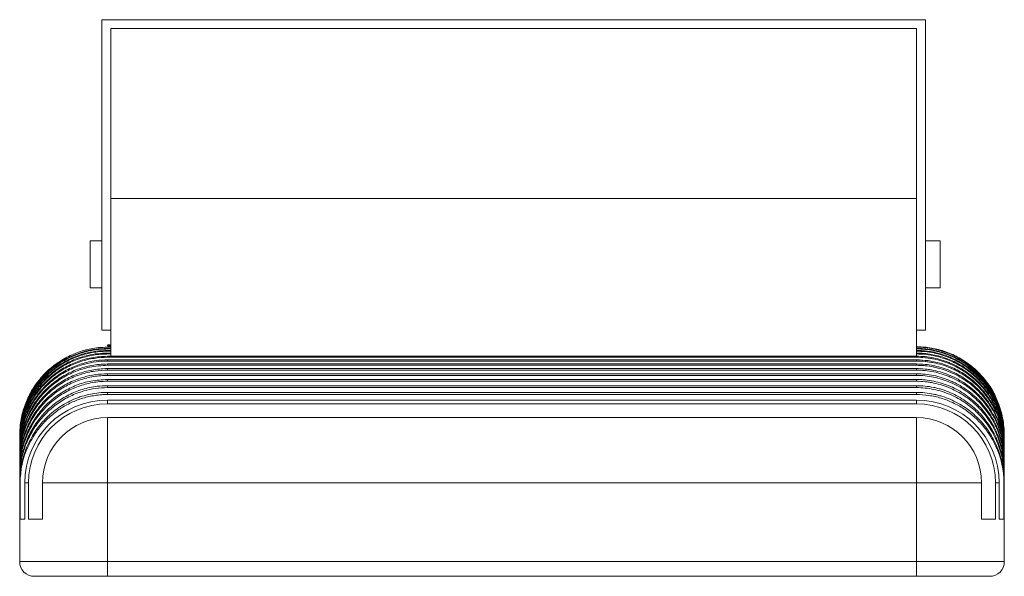
# Model space of a CAD drawing. Units: millimetres. Extents: x 35 to 751, y 19 to 595.
# Drawn here: x 415 to 751, y 405 to 595 of the extents above; entities that cross this region are included whole.
import ezdxf

# ---------------------------------------------------------------- set-up
doc = ezdxf.new("R2010")
doc.units = ezdxf.units.MM
doc.header["$LTSCALE"] = 3

msp = doc.modelspace()

# ---------------------------------------------------------------- linework, layer by layer
at = {"color": 7, "linetype": 'Continuous', "lineweight": 15}
for p, q in [((443.14, 488.55), (443.14, 594.55)), ((443.14, 594.55), (724.14, 594.55)), ((721.14, 591.55), (446.14, 591.55)), ((446.14, 591.55), (446.14, 533.55)), ((721.14, 533.55), (721.14, 591.55)), ((724.14, 594.55), (724.14, 488.55)), ((446.14, 479.67), (446.14, 533.55)), ((721.14, 533.55), (446.14, 533.55)), ((721.14, 479.66), (721.14, 533.55)), ((443.14, 519.05), (439.14, 519.05)), ((439.14, 519.05), (439.14, 503.05)), ((729.14, 519.05), (724.14, 519.05)), ((729.14, 519.05), (729.14, 503.05)), ((439.14, 503.05), (443.14, 503.05)), ((724.14, 503.05), (729.14, 503.05)), ((446.14, 488.55), (443.14, 488.55)), ((724.14, 488.55), (721.14, 488.55)), ((446.14, 483.55), (445.08, 483.55)), ((445.08, 483.54), (446.14, 483.54)), ((446.14, 483.5), (445.08, 483.5)), ((445.08, 483.45), (446.14, 483.45)), ((445.08, 483.28), (445.08, 483.19)), ((446.14, 483.28), (445.08, 483.28)), ((445.08, 483.19), (446.14, 483.19)), ((446.14, 482.9), (445.08, 482.9)), ((445.08, 482.75), (446.14, 482.75)), ((445.08, 482.35), (445.08, 482.15)), ((446.14, 482.35), (445.08, 482.35)), ((445.08, 482.15), (446.14, 482.15)), ((445.08, 481.63), (445.08, 481.38)), ((446.14, 481.63), (445.08, 481.63)), ((445.08, 481.38), (446.14, 481.38)), ((445.08, 480.73), (445.08, 480.43)), ((446.14, 480.73), (445.08, 480.73)), ((445.08, 480.43), (446.14, 480.43)), ((445.08, 479.67), (445.08, 479.32)), ((721.08, 479.67), (445.08, 479.67)), ((445.08, 479.32), (721.08, 479.32)), ((445.08, 478.43), (445.08, 478.03)), ((721.08, 478.43), (445.08, 478.43)), ((445.08, 478.03), (721.08, 478.03)), ((721.08, 479.32), (721.08, 479.67)), ((721.08, 478.03), (721.08, 478.43)), ((445.08, 477.02), (445.08, 476.57)), ((721.08, 477.02), (445.08, 477.02)), ((445.08, 476.57), (721.08, 476.57)), ((445.08, 475.44), (445.08, 474.93)), ((721.08, 475.44), (445.08, 475.44)), ((445.08, 474.93), (721.08, 474.93)), ((721.08, 476.57), (721.08, 477.02)), ((721.08, 474.93), (721.08, 475.44)), ((445.08, 473.68), (445.08, 473.12)), ((721.08, 473.68), (445.08, 473.68)), ((445.08, 473.12), (721.08, 473.12)), ((445.08, 471.74), (445.08, 471.12)), ((721.08, 471.74), (445.08, 471.74)), ((445.08, 471.12), (721.08, 471.12)), ((721.08, 473.12), (721.08, 473.68)), ((721.08, 471.12), (721.08, 471.74)), ((445.08, 469.62), (445.08, 468.95)), ((721.08, 469.62), (445.08, 469.62)), ((445.08, 468.95), (721.08, 468.95)), ((445.08, 467.32), (445.08, 466.6)), ((721.08, 467.32), (445.08, 467.32)), ((721.08, 468.95), (721.08, 469.62)), ((721.08, 466.6), (721.08, 467.32)), ((445.08, 466.6), (721.08, 466.6)), ((445.08, 463.44), (445.08, 464.7)), ((445.08, 464.7), (721.08, 464.7)), ((721.08, 463.44), (721.08, 464.7)), ((721.08, 463.44), (445.08, 463.44)), ((445.08, 436.46), (445.08, 458.71)), ((445.08, 458.71), (721.08, 458.71)), ((721.08, 436.46), (721.08, 458.71)), ((415.08, 442.55), (415.08, 443.14)), ((751.08, 443.14), (751.08, 442.55)), ((415.08, 438.15), (415.08, 438.86)), ((415.08, 424.06), (415.08, 438.15)), ((751.08, 438.86), (751.08, 438.15)), ((751.08, 424.06), (751.08, 438.15)), ((415.08, 424.06), (415.08, 436.46)), ((415.24, 436.46), (415.08, 436.46)), ((415.24, 436.46), (415.24, 424.06)), ((416.84, 424.06), (416.84, 436.46)), ((418.1, 436.46), (416.84, 436.46)), ((418.1, 436.46), (418.1, 424.06)), ((422.84, 424.06), (422.84, 436.46)), ((445.08, 436.46), (422.84, 436.46)), ((445.08, 436.46), (445.08, 409.55)), ((721.08, 436.46), (445.08, 436.46)), ((721.08, 409.55), (721.08, 436.46)), ((743.32, 436.46), (721.08, 436.46)), ((743.32, 436.46), (743.32, 424.06)), ((748.05, 424.06), (748.05, 436.46)), ((749.32, 436.46), (748.05, 436.46)), ((749.32, 436.46), (749.32, 424.06)), ((750.91, 424.06), (750.91, 436.46)), ((751.08, 436.46), (750.91, 436.46)), ((751.08, 436.46), (751.08, 424.06)), ((415.08, 424.06), (415.08, 424.06)), ((415.08, 409.55), (415.08, 424.06)), ((415.24, 424.06), (416.84, 424.06)), ((418.1, 424.06), (422.84, 424.06)), ((743.32, 424.06), (748.05, 424.06)), ((749.32, 424.06), (750.91, 424.06)), ((751.08, 424.06), (751.08, 424.06)), ((751.08, 424.06), (751.08, 409.55)), ((415.08, 409.55), (445.08, 409.55)), ((445.08, 409.55), (445.08, 404.55)), ((445.08, 409.55), (721.08, 409.55)), ((721.08, 409.55), (721.08, 404.55)), ((721.08, 409.55), (751.08, 409.55)), ((445.08, 404.55), (420.08, 404.55)), ((721.08, 404.55), (445.08, 404.55)), ((746.08, 404.55), (721.08, 404.55))]:
    msp.add_line(p, q, dxfattribs=at)
for centre, radius, start, end in [((445.08, 436.46), 28.24, 90, 180), ((721.08, 436.46), 28.24, 0, 90), ((445.08, 436.46), 26.97, 90, 180), ((721.08, 436.46), 26.97, 0, 90), ((445.08, 436.46), 22.24, 90, 180), ((721.08, 436.46), 22.24, 0, 90), ((443.44, 436.45), 28.36, 154.0128, 178.9089), ((445.08, 436.46), 29.84, 155.4204, 180), ((721.08, 436.46), 29.84, 0, 24.5796), ((722.71, 436.45), 28.36, 1.0911, 25.9872), ((445.08, 436.46), 30, 179.0023, 180), ((721.08, 436.46), 30, 0, 0.9977), ((420.08, 409.55), 5, 180, 270), ((746.08, 409.55), 5, 270, 0)]:
    msp.add_arc(centre, radius, start, end, dxfattribs=at)
for points, knots in [([(445.08, 482.75), (444.04, 482.72), (441.31, 482.64), (436.96, 481.77), (432.21, 480.01), (427.82, 477.45), (423.92, 474.21), (420.63, 470.35), (418.01, 466), (416.18, 461.26), (415.22, 456.77), (415.12, 453.9), (415.08, 452.71)], [0, 0, 0, 0, 0.066337, 0.173498, 0.28066, 0.387846, 0.495033, 0.602323, 0.709614, 0.817049, 0.924484, 1, 1, 1, 1]), ([(415.08, 452.28), (415.13, 453.58), (415.22, 456.2), (416.09, 460.42), (417.67, 464.87), (420.17, 469.29), (423.39, 473.27), (427.21, 476.61), (431.56, 479.29), (436.07, 481.08), (440.63, 482.16), (443.58, 482.28), (445.08, 482.35)], [0, 0, 0, 0, 0.082652, 0.166727, 0.272911, 0.38218, 0.488233, 0.597373, 0.703215, 0.812138, 0.905037, 1, 1, 1, 1]), ([(445.08, 482.15), (444.27, 482.13), (441.79, 482.07), (437.66, 481.35), (432.87, 479.71), (428.43, 477.26), (424.45, 474.12), (421.07, 470.34), (418.35, 466.05), (416.41, 461.35), (415.27, 456.64), (415.14, 453.51), (415.08, 452.07)], [0, 0, 0, 0, 0.051107, 0.158109, 0.265112, 0.372146, 0.479181, 0.586391, 0.693601, 0.801063, 0.908526, 1, 1, 1, 1]), ([(415.08, 451.52), (415.14, 452.97), (415.26, 455.9), (416.29, 460.4), (418.07, 464.96), (420.7, 469.31), (424.05, 473.2), (427.97, 476.42), (432.4, 478.97), (436.83, 480.58), (441.1, 481.47), (443.75, 481.57), (445.08, 481.63)], [0, 0, 0, 0, 0.0920379, 0.1860477, 0.292429, 0.4019082, 0.5080623, 0.6173142, 0.7231257, 0.8320234, 0.9152722, 1, 1, 1, 1]), ([(445.08, 481.38), (444.58, 481.37), (442.39, 481.33), (438.55, 480.79), (433.72, 479.29), (429.21, 476.98), (425.14, 473.96), (421.65, 470.29), (418.79, 466.08), (416.71, 461.45), (415.34, 456.47), (415.17, 453.02), (415.08, 451.26)], [0, 0, 0, 0, 0.031957, 0.138764, 0.245572, 0.352407, 0.459243, 0.566332, 0.673422, 0.780899, 0.888377, 1, 1, 1, 1]), ([(415.8, 456.79), (416.06, 457.98), (416.68, 460.81), (418.61, 465.04), (421.38, 469.31), (424.89, 473.08), (428.92, 476.16), (433.46, 478.54), (437.76, 479.92), (441.68, 480.62), (443.94, 480.7), (445.08, 480.73)], [0, 0, 0, 0, 0.088969, 0.211895, 0.338409, 0.460917, 0.587011, 0.708932, 0.834418, 0.916674, 1, 1, 1, 1]), ([(721.14, 482.9), (722.22, 482.86), (724.96, 482.77), (729.34, 481.88), (734.07, 480.1), (738.46, 477.52), (742.34, 474.27), (745.59, 470.36), (747.65, 467.18), (748.37, 465.23), (748.5, 464.88)], [0, 0, 0, 0, 0.093332, 0.236907, 0.384645, 0.528252, 0.676017, 0.819739, 0.967621, 1, 1, 1, 1]), ([(751.08, 452.71), (751.08, 454.67), (750.89, 456.61), (750.32, 459.51), (750.08, 460.47), (749.51, 462.36), (749.18, 463.28), (748.43, 465.09), (748.02, 465.97), (747.1, 467.7), (746.59, 468.55), (744.95, 471.02), (743.7, 472.53), (741.64, 474.61), (740.91, 475.27), (739.77, 476.21), (739.38, 476.52), (738.59, 477.11), (738.19, 477.39), (736.15, 478.76), (734.43, 479.69), (732.16, 480.63), (731.71, 480.81), (730.78, 481.14), (730.31, 481.3), (728.89, 481.73), (727.94, 481.97), (725.06, 482.55), (723.11, 482.75), (721.14, 482.75)], [0, 0, 0, 0, 0.125, 0.125, 0.1875, 0.1875, 0.25, 0.25, 0.3125, 0.3125, 0.375, 0.375, 0.5, 0.5, 0.5625, 0.5625, 0.59375, 0.59375, 0.625, 0.625, 0.75, 0.75, 0.78125, 0.78125, 0.8125, 0.8125, 0.875, 0.875, 1, 1, 1, 1]), ([(721.14, 482.35), (722, 482.32), (724.52, 482.25), (728.7, 481.5), (733.46, 479.83), (737.91, 477.34), (741.84, 474.18), (745.24, 470.37), (747.85, 466.06), (749.43, 462.63), (749.84, 460.64), (749.92, 460.29)], [0, 0, 0, 0, 0.066303, 0.193983, 0.325365, 0.453087, 0.584502, 0.712408, 0.844008, 0.972172, 1, 1, 1, 1]), ([(751.08, 452.07), (751.08, 454.04), (750.89, 455.98), (750.41, 458.39), (750.31, 458.87), (750.07, 459.83), (749.94, 460.31), (749.51, 461.73), (749.18, 462.65), (748.06, 465.37), (747.14, 467.1), (745.78, 469.15), (745.49, 469.56), (744.91, 470.36), (744.6, 470.74), (743.67, 471.88), (743.02, 472.61), (741.64, 474), (740.92, 474.66), (739.78, 475.6), (739.39, 475.9), (738.6, 476.49), (738.19, 476.78), (736.15, 478.15), (734.43, 479.08), (731.71, 480.21), (730.79, 480.55), (729.37, 480.98), (728.89, 481.11), (727.94, 481.36), (727.46, 481.47), (725.05, 481.95), (723.11, 482.14), (721.14, 482.15)], [0, 0, 0, 0, 0.125, 0.125, 0.15625, 0.15625, 0.1875, 0.1875, 0.25, 0.25, 0.375, 0.375, 0.40625, 0.40625, 0.4375, 0.4375, 0.5, 0.5, 0.5625, 0.5625, 0.59375, 0.59375, 0.625, 0.625, 0.75, 0.75, 0.8125, 0.8125, 0.84375, 0.84375, 0.875, 0.875, 1, 1, 1, 1]), ([(721.14, 481.63), (721.71, 481.61), (723.94, 481.57), (727.85, 480.99), (732.65, 479.45), (737.16, 477.1), (741.18, 474.06), (744.68, 470.35), (747.43, 466.12), (749.12, 462.68), (749.61, 460.65), (749.71, 460.25)], [0, 0, 0, 0, 0.044893, 0.174832, 0.308537, 0.43852, 0.572257, 0.702523, 0.836543, 0.967228, 1, 1, 1, 1]), ([(751.08, 451.26), (751.08, 453.23), (750.89, 455.18), (750.32, 458.06), (750.08, 459.02), (749.51, 460.92), (749.18, 461.85), (748.06, 464.57), (747.14, 466.3), (745.51, 468.76), (744.92, 469.56), (743.68, 471.09), (743.02, 471.82), (740.95, 473.9), (739.44, 475.16), (736.15, 477.37), (734.43, 478.3), (731.72, 479.44), (730.8, 479.77), (728.91, 480.35), (727.95, 480.59), (725.05, 481.18), (723.1, 481.37), (721.14, 481.38)], [0, 0, 0, 0, 0.125, 0.125, 0.1875, 0.1875, 0.25, 0.25, 0.375, 0.375, 0.4375, 0.4375, 0.5, 0.5, 0.625, 0.625, 0.75, 0.75, 0.8125, 0.8125, 0.875, 0.875, 1, 1, 1, 1]), ([(721.14, 480.73), (721.36, 480.73), (723.24, 480.71), (726.81, 480.32), (731.65, 478.95), (736.24, 476.76), (740.36, 473.87), (743.97, 470.28), (746.94, 466.18), (749.11, 461.58), (750.36, 458.02), (750.54, 455.99), (750.57, 455.66)], [0, 0, 0, 0, 0.015742, 0.133791, 0.255264, 0.373336, 0.494812, 0.613232, 0.735055, 0.854023, 0.976409, 1, 1, 1, 1]), ([(445.08, 480.43), (444.92, 480.43), (443.08, 480.42), (439.57, 480.06), (434.69, 478.72), (430.12, 476.57), (425.95, 473.7), (422.34, 470.15), (419.34, 466.05), (417.1, 461.49), (415.43, 456.21), (415.2, 452.39), (415.08, 450.26)], [0, 0, 0, 0, 0.010181, 0.116764, 0.223347, 0.329933, 0.436521, 0.543442, 0.650366, 0.757832, 0.865301, 1, 1, 1, 1]), ([(445.08, 479.32), (443.53, 479.24), (440.42, 479.1), (435.76, 477.95), (431.22, 476.06), (426.95, 473.36), (423.2, 469.97), (420.04, 466), (417.59, 461.54), (416.05, 457.12), (415.22, 452.93), (415.13, 450.37), (415.08, 449.09)], [0, 0, 0, 0, 0.0984284, 0.1968576, 0.3031062, 0.4093582, 0.5160122, 0.6226698, 0.730041, 0.8374151, 0.9187074, 1, 1, 1, 1]), ([(445.08, 478.03), (443.77, 477.98), (441.14, 477.88), (436.93, 477), (432.54, 475.41), (428.15, 472.92), (424.25, 469.73), (420.9, 465.92), (418.24, 461.59), (416.39, 457.01), (415.28, 452.35), (415.15, 449.27), (415.08, 447.73)], [0, 0, 0, 0, 0.083079, 0.166159, 0.272037, 0.377917, 0.484243, 0.590574, 0.697794, 0.805017, 0.902508, 1, 1, 1, 1]), ([(415.47, 453.74), (415.53, 454.3), (415.75, 456.59), (417, 460.42), (419.21, 465.07), (422.2, 469.23), (425.87, 472.85), (430.04, 475.77), (434.67, 477.94), (439.71, 479.38), (443.25, 479.57), (445.08, 479.67)], [0, 0, 0, 0, 0.039457, 0.160581, 0.278167, 0.399195, 0.516185, 0.636611, 0.75282, 0.872437, 1, 1, 1, 1]), ([(415.54, 452.84), (415.67, 453.76), (416.04, 456.41), (417.57, 460.54), (420.03, 465.1), (423.23, 469.11), (427.07, 472.56), (431.39, 475.26), (436.12, 477.19), (440.73, 478.26), (443.76, 478.38), (445.08, 478.43)], [0, 0, 0, 0, 0.065509, 0.188208, 0.307198, 0.429687, 0.547816, 0.669431, 0.78652, 0.907051, 1, 1, 1, 1]), ([(721.08, 479.67), (723.06, 479.67), (725.02, 479.47), (727.91, 478.89), (728.86, 478.65), (730.28, 478.22), (730.75, 478.06), (731.69, 477.72), (732.15, 477.54), (734.42, 476.59), (736.14, 475.66), (738.19, 474.28), (738.59, 473.99), (739.39, 473.4), (739.78, 473.09), (740.92, 472.14), (741.64, 471.48), (743.71, 469.38), (744.96, 467.86), (746.6, 465.37), (747.1, 464.52), (748.02, 462.78), (748.44, 461.89), (749.18, 460.08), (749.51, 459.15), (750.08, 457.26), (750.32, 456.29), (750.89, 453.38), (751.08, 451.43), (751.08, 449.46)], [0, 0, 0, 0, 0.125, 0.125, 0.1875, 0.1875, 0.21875, 0.21875, 0.25, 0.25, 0.375, 0.375, 0.40625, 0.40625, 0.4375, 0.4375, 0.5, 0.5, 0.625, 0.625, 0.6875, 0.6875, 0.75, 0.75, 0.8125, 0.8125, 0.875, 0.875, 1, 1, 1, 1]), ([(751.08, 449.09), (751.08, 450.08), (751.03, 451.07), (750.84, 453.04), (750.69, 454.01), (750.31, 455.94), (750.08, 456.89), (749.66, 458.3), (749.5, 458.77), (749.17, 459.7), (749, 460.17), (748.05, 462.47), (747.13, 464.2), (745.51, 466.66), (744.93, 467.45), (744, 468.6), (743.67, 468.98), (743.01, 469.72), (742.67, 470.08), (740.94, 471.83), (739.43, 473.09), (737.39, 474.47), (736.97, 474.73), (736.13, 475.24), (735.69, 475.49), (734.38, 476.2), (733.49, 476.62), (730.78, 477.76), (728.9, 478.34), (726.47, 478.83), (725.98, 478.91), (725, 479.06), (724.51, 479.12), (723.04, 479.27), (722.06, 479.32), (721.08, 479.32)], [0, 0, 0, 0, 0.0625, 0.0625, 0.125, 0.125, 0.1875, 0.1875, 0.21875, 0.21875, 0.25, 0.25, 0.375, 0.375, 0.4375, 0.4375, 0.46875, 0.46875, 0.5, 0.5, 0.625, 0.625, 0.65625, 0.65625, 0.6875, 0.6875, 0.75, 0.75, 0.875, 0.875, 0.90625, 0.90625, 0.9375, 0.9375, 1, 1, 1, 1]), ([(721.08, 478.43), (722.43, 478.38), (725.17, 478.27), (729.47, 477.34), (733.91, 475.68), (738.25, 473.16), (742.15, 469.91), (745.43, 466.08), (748.07, 461.71), (749.81, 457.18), (750.72, 453.56), (750.84, 451.57), (750.87, 451.04)], [0, 0, 0, 0, 0.0913994, 0.1845571, 0.2958456, 0.4103366, 0.5220919, 0.6370394, 0.749677, 0.8655266, 0.9642353, 1, 1, 1, 1]), ([(751.08, 447.73), (751.08, 448.71), (751.03, 449.71), (750.84, 451.69), (750.69, 452.66), (750.13, 455.56), (749.56, 457.44), (748.44, 460.19), (748.02, 461.1), (747.1, 462.84), (746.1, 464.54), (744.94, 466.12), (744.01, 467.27), (743.69, 467.65), (743.03, 468.39), (742.69, 468.75), (740.95, 470.52), (739.43, 471.78), (737, 473.43), (736.16, 473.94), (734.85, 474.65), (734.41, 474.88), (733.51, 475.31), (733.06, 475.51), (730.78, 476.47), (728.91, 477.05), (726.49, 477.54), (726, 477.62), (725.02, 477.77), (724.53, 477.83), (723.05, 477.98), (722.06, 478.03), (721.08, 478.03)], [0, 0, 0, 0, 0.0625, 0.0625, 0.125, 0.125, 0.25, 0.25, 0.3125, 0.3125, 0.375, 0.4375, 0.4375, 0.46875, 0.46875, 0.5, 0.5, 0.625, 0.625, 0.6875, 0.6875, 0.71875, 0.71875, 0.75, 0.75, 0.875, 0.875, 0.90625, 0.90625, 0.9375, 0.9375, 1, 1, 1, 1]), ([(750.82, 453.36), (750.77, 454.02), (750.62, 456.37), (749.49, 460.31), (747.43, 464.99), (744.58, 469.25), (741.05, 472.96), (736.97, 476.03), (732.42, 478.34), (728.16, 479.67), (724.37, 480.32), (722.22, 480.4), (721.14, 480.43)], [0, 0, 0, 0, 0.044953, 0.160389, 0.276428, 0.392464, 0.508064, 0.623661, 0.738643, 0.853623, 0.926811, 1, 1, 1, 1]), ([(445.08, 476.57), (443, 476.44), (439.26, 476.22), (434.07, 474.58), (429.57, 472.36), (425.51, 469.39), (421.96, 465.78), (419.07, 461.61), (416.88, 456.99), (415.5, 452.05), (415.09, 448.39), (415.08, 446.43), (415.08, 446.19)], [0, 0, 0, 0, 0.131066, 0.236546, 0.342029, 0.447956, 0.553889, 0.660875, 0.767866, 0.87614, 0.984416, 1, 1, 1, 1]), ([(445.08, 474.93), (443.62, 474.87), (440.5, 474.73), (435.83, 473.58), (431.21, 471.64), (426.98, 468.93), (423.24, 465.56), (420.1, 461.59), (417.63, 457.12), (415.95, 452.28), (415.17, 447.99), (415.1, 445.37), (415.08, 444.46)], [0, 0, 0, 0, 0.092156, 0.197175, 0.302197, 0.407596, 0.513002, 0.619593, 0.726191, 0.834362, 0.942538, 1, 1, 1, 1]), ([(415.11, 447.14), (415.16, 448.37), (415.28, 451.3), (416.35, 455.89), (418.29, 460.68), (421.05, 465.1), (424.48, 468.94), (428.52, 472.16), (432.99, 474.61), (437.83, 476.26), (441.9, 476.95), (444.34, 477.01), (445.08, 477.02)], [0, 0, 0, 0, 0.07873, 0.187538, 0.29952, 0.407946, 0.519577, 0.626927, 0.737459, 0.843616, 0.9529, 1, 1, 1, 1]), ([(415.42, 448.44), (415.49, 449.33), (415.67, 451.93), (417.03, 456.12), (419.25, 460.8), (422.31, 465.05), (425.98, 468.67), (430.23, 471.62), (434.84, 473.77), (439.77, 475.1), (443.22, 475.43), (445, 475.44), (445.08, 475.44)], [0, 0, 0, 0, 0.060874, 0.177526, 0.297594, 0.413588, 0.533033, 0.647507, 0.76539, 0.878324, 0.994589, 1, 1, 1, 1]), ([(721.08, 477.02), (723.05, 477.02), (725, 476.83), (727.44, 476.34), (727.93, 476.23), (728.89, 475.98), (729.37, 475.85), (730.78, 475.41), (732.63, 474.74), (734.4, 473.88), (735.71, 473.18), (736.14, 472.93), (736.99, 472.41), (737.41, 472.14), (739.46, 470.75), (740.96, 469.49), (743.04, 467.38), (743.7, 466.64), (744.95, 465.09), (745.53, 464.29), (747.15, 461.81), (748.07, 460.07), (749.19, 457.32), (749.52, 456.38), (750.09, 454.48), (750.32, 453.52), (750.7, 451.59), (750.84, 450.62), (751.03, 448.66), (751.08, 447.67), (751.08, 446.67)], [0, 0, 0, 0, 0.125, 0.125, 0.15625, 0.15625, 0.1875, 0.1875, 0.25, 0.3125, 0.3125, 0.34375, 0.34375, 0.375, 0.375, 0.5, 0.5, 0.5625, 0.5625, 0.625, 0.625, 0.75, 0.75, 0.8125, 0.8125, 0.875, 0.875, 0.9375, 0.9375, 1, 1, 1, 1]), ([(751.08, 446.19), (751.08, 447.17), (751.03, 448.16), (750.84, 450.13), (750.7, 451.12), (750.13, 454.03), (749.57, 455.92), (748.45, 458.66), (748.04, 459.56), (747.11, 461.32), (746.61, 462.18), (744.99, 464.65), (743.76, 466.18), (741.68, 468.3), (740.94, 468.98), (739.42, 470.25), (738.63, 470.84), (736.2, 472.5), (734.47, 473.45), (730.79, 475), (728.91, 475.58), (726.02, 476.17), (725.04, 476.32), (723.56, 476.47), (723.06, 476.5), (722.07, 476.55), (721.57, 476.57), (721.08, 476.57)], [0, 0, 0, 0, 0.0625, 0.0625, 0.125, 0.125, 0.25, 0.25, 0.3125, 0.3125, 0.375, 0.375, 0.5, 0.5, 0.5625, 0.5625, 0.625, 0.625, 0.75, 0.75, 0.875, 0.875, 0.9375, 0.9375, 0.96875, 0.96875, 1, 1, 1, 1]), ([(721.08, 475.44), (722.06, 475.44), (723.05, 475.39), (724.52, 475.24), (725.02, 475.18), (726, 475.03), (726.49, 474.94), (728.92, 474.45), (730.8, 473.86), (733.53, 472.71), (734.42, 472.28), (736.17, 471.33), (737.02, 470.81), (739.46, 469.14), (740.97, 467.87), (742.71, 466.1), (743.05, 465.74), (743.71, 464.99), (744.03, 464.61), (744.96, 463.45), (745.54, 462.66), (746.62, 461.01), (747.11, 460.16), (747.8, 458.85), (748.02, 458.4), (748.44, 457.5), (748.64, 457.04), (749.57, 454.74), (750.13, 452.85), (750.7, 449.95), (750.84, 448.97), (750.98, 447.48), (751.02, 446.99), (751.07, 445.99), (751.08, 445.5), (751.08, 445)], [0, 0, 0, 0, 0.0625, 0.0625, 0.09375, 0.09375, 0.125, 0.125, 0.25, 0.25, 0.3125, 0.3125, 0.375, 0.375, 0.5, 0.5, 0.53125, 0.53125, 0.5625, 0.5625, 0.625, 0.625, 0.6875, 0.6875, 0.71875, 0.71875, 0.75, 0.75, 0.875, 0.875, 0.9375, 0.9375, 0.96875, 0.96875, 1, 1, 1, 1]), ([(751.08, 444.46), (751.08, 446.43), (750.89, 448.4), (750.42, 450.84), (750.31, 451.33), (750.07, 452.3), (749.95, 452.77), (749.52, 454.2), (749.2, 455.13), (748.46, 456.95), (748.05, 457.85), (747.36, 459.17), (747.12, 459.6), (746.62, 460.46), (746.35, 460.88), (744.99, 462.97), (743.76, 464.51), (741.69, 466.62), (740.97, 467.3), (739.83, 468.26), (739.43, 468.57), (738.64, 469.17), (738.24, 469.46), (736.2, 470.86), (734.47, 471.8), (732.19, 472.77), (731.73, 472.95), (730.79, 473.29), (730.32, 473.45), (728.89, 473.89), (727.94, 474.14), (725.04, 474.73), (723.07, 474.93), (721.08, 474.93)], [0, 0, 0, 0, 0.125, 0.125, 0.15625, 0.15625, 0.1875, 0.1875, 0.25, 0.25, 0.3125, 0.3125, 0.34375, 0.34375, 0.375, 0.375, 0.5, 0.5, 0.5625, 0.5625, 0.59375, 0.59375, 0.625, 0.625, 0.75, 0.75, 0.78125, 0.78125, 0.8125, 0.8125, 0.875, 0.875, 1, 1, 1, 1]), ([(415.08, 443.14), (415.13, 444.52), (415.24, 447.31), (416.18, 451.74), (417.86, 456.36), (420.47, 460.87), (423.82, 464.91), (427.75, 468.26), (432.21, 470.89), (436.66, 472.57), (441.01, 473.51), (443.71, 473.62), (445.08, 473.68)], [0, 0, 0, 0, 0.087265, 0.176131, 0.284603, 0.396269, 0.503826, 0.614606, 0.720367, 0.829292, 0.913839, 1, 1, 1, 1]), ([(445.08, 473.12), (444.29, 473.1), (441.85, 473.04), (437.79, 472.33), (433.07, 470.72), (428.68, 468.31), (424.73, 465.21), (421.35, 461.47), (418.58, 457.2), (416.57, 452.49), (415.31, 447.55), (415.15, 444.19), (415.08, 442.55)], [0, 0, 0, 0, 0.049458, 0.154031, 0.258608, 0.363408, 0.468215, 0.574285, 0.680363, 0.788299, 0.896242, 1, 1, 1, 1]), ([(415.08, 441.1), (415.08, 441.2), (415.08, 443.03), (415.42, 446.64), (416.77, 451.71), (418.98, 456.53), (421.94, 460.84), (425.61, 464.61), (429.78, 467.64), (434.43, 469.89), (439.54, 471.43), (443.17, 471.63), (445.08, 471.74)], [0, 0, 0, 0, 0.006688, 0.11543, 0.227298, 0.33605, 0.448024, 0.555482, 0.666185, 0.77144, 0.879856, 1, 1, 1, 1]), ([(445.08, 471.12), (444.99, 471.12), (443.24, 471.12), (439.84, 470.79), (435.03, 469.5), (430.51, 467.42), (426.37, 464.61), (422.74, 461.14), (419.7, 457.08), (417.35, 452.53), (415.63, 447.21), (415.1, 443.1), (415.08, 440.69), (415.08, 440.44)], [0, 0, 0, 0, 0.005755, 0.109925, 0.214097, 0.318248, 0.422406, 0.527835, 0.633273, 0.740829, 0.848394, 0.984452, 1, 1, 1, 1]), ([(721.08, 473.68), (722.07, 473.68), (723.06, 473.63), (725.05, 473.43), (726.03, 473.28), (728.93, 472.68), (730.81, 472.1), (733.1, 471.13), (733.56, 470.92), (734.45, 470.48), (734.89, 470.25), (736.19, 469.54), (737.03, 469.02), (738.66, 467.91), (739.45, 467.31), (740.58, 466.35), (740.95, 466.02), (741.68, 465.35), (742.04, 465), (743.78, 463.22), (745.01, 461.67), (746.62, 459.19), (747.12, 458.34), (748.05, 456.57), (748.46, 455.66), (749.57, 452.91), (750.13, 451.02), (750.7, 448.1), (750.84, 447.11), (751.03, 445.13), (751.08, 444.14), (751.08, 443.14)], [0, 0, 0, 0, 0.0625, 0.0625, 0.125, 0.125, 0.25, 0.25, 0.28125, 0.28125, 0.3125, 0.3125, 0.375, 0.375, 0.4375, 0.4375, 0.46875, 0.46875, 0.5, 0.5, 0.625, 0.625, 0.6875, 0.6875, 0.75, 0.75, 0.875, 0.875, 0.9375, 0.9375, 1, 1, 1, 1]), ([(751.08, 442.55), (751.08, 444.53), (750.89, 446.5), (750.33, 449.41), (750.09, 450.38), (749.53, 452.3), (749.2, 453.24), (748.09, 455.99), (747.19, 457.74), (745.56, 460.25), (744.97, 461.06), (743.73, 462.62), (743.08, 463.36), (741.02, 465.48), (739.51, 466.76), (736.21, 469.03), (734.47, 469.98), (731.75, 471.14), (730.82, 471.48), (728.92, 472.07), (727.94, 472.32), (725.02, 472.92), (723.06, 473.12), (721.08, 473.12)], [0, 0, 0, 0, 0.125, 0.125, 0.1875, 0.1875, 0.25, 0.25, 0.375, 0.375, 0.4375, 0.4375, 0.5, 0.5, 0.625, 0.625, 0.75, 0.75, 0.8125, 0.8125, 0.875, 0.875, 1, 1, 1, 1]), ([(721.08, 471.74), (721.58, 471.74), (722.08, 471.73), (723.07, 471.68), (723.57, 471.64), (725.05, 471.49), (727, 471.19), (728.91, 470.69), (730.81, 470.1), (731.75, 469.75), (734.5, 468.58), (736.22, 467.63), (738.26, 466.22), (738.66, 465.93), (739.45, 465.33), (739.84, 465.01), (740.99, 464.05), (741.71, 463.37), (743.78, 461.24), (745.01, 459.69), (746.36, 457.6), (746.63, 457.18), (747.13, 456.31), (747.37, 455.88), (748.05, 454.56), (748.46, 453.66), (749.2, 451.83), (749.52, 450.89), (749.94, 449.47), (750.07, 448.99), (750.31, 448.02), (750.41, 447.53), (750.7, 446.06), (750.84, 445.07), (751.03, 443.09), (751.08, 442.09), (751.08, 441.1)], [0, 0, 0, 0, 0.03125, 0.03125, 0.0625, 0.0625, 0.125, 0.1875, 0.1875, 0.25, 0.25, 0.375, 0.375, 0.40625, 0.40625, 0.4375, 0.4375, 0.5, 0.5, 0.625, 0.625, 0.65625, 0.65625, 0.6875, 0.6875, 0.75, 0.75, 0.8125, 0.8125, 0.84375, 0.84375, 0.875, 0.875, 0.9375, 0.9375, 1, 1, 1, 1]), ([(751.08, 440.44), (751.08, 440.94), (751.07, 441.45), (751.02, 442.44), (750.98, 442.94), (750.84, 444.42), (750.7, 445.4), (750.33, 447.34), (750.09, 448.3), (749.68, 449.73), (749.53, 450.21), (749.2, 451.15), (749.02, 451.62), (748.1, 453.94), (747.19, 455.7), (745.58, 458.19), (745, 459), (744.07, 460.17), (743.75, 460.55), (743.09, 461.3), (742.75, 461.67), (741.02, 463.46), (739.52, 464.73), (737.48, 466.14), (737.06, 466.42), (736.21, 466.94), (735.78, 467.2), (734.47, 467.92), (733.57, 468.36), (730.85, 469.52), (728.96, 470.12), (726.51, 470.62), (726.02, 470.71), (725.03, 470.86), (724.54, 470.92), (723.05, 471.07), (722.07, 471.12), (721.08, 471.12)], [0, 0, 0, 0, 0.03125, 0.03125, 0.0625, 0.0625, 0.125, 0.125, 0.1875, 0.1875, 0.21875, 0.21875, 0.25, 0.25, 0.375, 0.375, 0.4375, 0.4375, 0.46875, 0.46875, 0.5, 0.5, 0.625, 0.625, 0.65625, 0.65625, 0.6875, 0.6875, 0.75, 0.75, 0.875, 0.875, 0.90625, 0.90625, 0.9375, 0.9375, 1, 1, 1, 1]), ([(415.08, 438.86), (415.1, 439.7), (415.16, 442.28), (415.9, 446.6), (417.59, 451.58), (420.14, 456.25), (423.4, 460.36), (427.34, 463.86), (431.71, 466.57), (436.5, 468.48), (440.99, 469.47), (443.89, 469.58), (445.08, 469.62)], [0, 0, 0, 0, 0.05315, 0.162051, 0.274071, 0.382985, 0.49515, 0.602357, 0.712827, 0.817436, 0.925194, 1, 1, 1, 1]), ([(445.08, 468.95), (443.71, 468.9), (440.98, 468.78), (436.68, 467.84), (432.31, 466.18), (428.02, 463.66), (424.19, 460.45), (420.89, 456.62), (418.25, 452.26), (416.19, 447.1), (415.2, 442.31), (415.11, 439.16), (415.08, 438.15)], [0, 0, 0, 0, 0.085894, 0.171791, 0.275238, 0.378695, 0.483359, 0.588036, 0.695052, 0.802078, 0.936388, 1, 1, 1, 1]), ([(415.08, 436.99), (415.1, 437.97), (415.16, 438.96), (415.38, 440.93), (415.54, 441.91), (416.14, 444.81), (416.71, 446.69), (417.83, 449.41), (418.25, 450.3), (419.18, 452.06), (419.68, 452.91), (421.3, 455.38), (422.52, 456.9), (424.24, 458.67), (424.59, 459.01), (425.32, 459.69), (425.69, 460.02), (426.82, 460.97), (427.61, 461.57), (430.03, 463.24), (431.75, 464.18), (434.03, 465.16), (434.49, 465.34), (435.42, 465.68), (435.88, 465.84), (437.29, 466.28), (438.24, 466.53), (440.16, 466.92), (441.13, 467.07), (443.09, 467.27), (444.09, 467.32), (445.08, 467.32)], [0, 0, 0, 0, 0.0625, 0.0625, 0.125, 0.125, 0.25, 0.25, 0.3125, 0.3125, 0.375, 0.375, 0.5, 0.5, 0.53125, 0.53125, 0.5625, 0.5625, 0.625, 0.625, 0.75, 0.75, 0.78125, 0.78125, 0.8125, 0.8125, 0.875, 0.875, 0.9375, 0.9375, 1, 1, 1, 1]), ([(721.08, 469.62), (723.07, 469.62), (725.04, 469.42), (727.47, 468.92), (727.95, 468.81), (728.92, 468.56), (729.4, 468.42), (730.83, 467.97), (731.77, 467.62), (734.5, 466.45), (736.23, 465.49), (738.28, 464.07), (738.69, 463.77), (739.48, 463.17), (739.87, 462.85), (741, 461.89), (741.72, 461.21), (743.1, 459.79), (743.75, 459.04), (744.99, 457.48), (745.57, 456.66), (747.19, 454.15), (748.1, 452.39), (749.2, 449.63), (749.53, 448.69), (750.09, 446.76), (750.32, 445.79), (750.7, 443.83), (750.84, 442.84), (750.98, 441.35), (751.02, 440.85), (751.07, 439.85), (751.08, 439.36), (751.08, 438.86)], [0, 0, 0, 0, 0.125, 0.125, 0.15625, 0.15625, 0.1875, 0.1875, 0.25, 0.25, 0.375, 0.375, 0.40625, 0.40625, 0.4375, 0.4375, 0.5, 0.5, 0.5625, 0.5625, 0.625, 0.625, 0.75, 0.75, 0.8125, 0.8125, 0.875, 0.875, 0.9375, 0.9375, 0.96875, 0.96875, 1, 1, 1, 1]), ([(751.08, 438.15), (751.08, 439.15), (751.03, 440.15), (750.84, 442.15), (750.7, 443.13), (750.14, 446.06), (749.59, 447.96), (748.48, 450.74), (748.06, 451.65), (747.15, 453.43), (746.66, 454.29), (745.05, 456.79), (743.82, 458.35), (742.09, 460.15), (741.73, 460.51), (741, 461.19), (740.63, 461.52), (739.5, 462.49), (738.72, 463.09), (737.09, 464.22), (736.25, 464.75), (734.51, 465.71), (733.6, 466.16), (730.85, 467.34), (728.97, 467.94), (726.05, 468.54), (725.06, 468.7), (723.07, 468.9), (722.07, 468.95), (721.08, 468.95)], [0, 0, 0, 0, 0.0625, 0.0625, 0.125, 0.125, 0.25, 0.25, 0.3125, 0.3125, 0.375, 0.375, 0.5, 0.5, 0.53125, 0.53125, 0.5625, 0.5625, 0.625, 0.625, 0.6875, 0.6875, 0.75, 0.75, 0.875, 0.875, 0.9375, 0.9375, 1, 1, 1, 1]), ([(721.08, 467.32), (723.04, 467.32), (724.99, 467.13), (727.42, 466.63), (727.9, 466.52), (728.86, 466.27), (729.33, 466.14), (730.74, 465.7), (731.66, 465.36), (733.47, 464.59), (734.35, 464.16), (736.08, 463.21), (736.93, 462.69), (739.37, 461.01), (740.87, 459.74), (742.92, 457.64), (743.58, 456.9), (744.82, 455.35), (745.4, 454.55), (747.02, 452.09), (747.93, 450.35), (749.06, 447.61), (749.4, 446.68), (749.98, 444.78), (750.22, 443.83), (750.62, 441.89), (750.78, 440.91), (750.99, 438.94), (751.06, 437.97), (751.07, 436.99)], [0, 0, 0, 0, 0.125, 0.125, 0.15625, 0.15625, 0.1875, 0.1875, 0.25, 0.25, 0.3125, 0.3125, 0.375, 0.375, 0.5, 0.5, 0.5625, 0.5625, 0.625, 0.625, 0.75, 0.75, 0.8125, 0.8125, 0.875, 0.875, 0.9375, 0.9375, 1, 1, 1, 1]), ([(445.08, 466.6), (444.37, 466.6), (443.66, 466.57), (442.23, 466.47), (441.51, 466.39), (439.38, 466.07), (438, 465.76), (435.28, 464.94), (433.95, 464.43), (432, 463.52), (431.36, 463.19), (430.11, 462.49), (429.5, 462.12), (427.72, 460.95), (426.6, 460.08), (424.99, 458.66), (424.47, 458.17), (423.47, 457.14), (422.98, 456.61), (421.6, 454.99), (420.76, 453.84), (419.61, 452.04), (419.25, 451.43), (418.57, 450.17), (418.24, 449.53), (417.95, 448.87)], [0, 0, 0, 0, 0.0625, 0.0625, 0.125, 0.125, 0.25, 0.25, 0.375, 0.375, 0.4375, 0.4375, 0.5, 0.5, 0.625, 0.625, 0.6875, 0.6875, 0.75, 0.75, 0.875, 0.875, 0.9375, 0.9375, 1, 1, 1, 1]), ([(748.21, 448.87), (747.62, 450.17), (746.94, 451.42), (745.79, 453.23), (745.38, 453.83), (744.53, 454.98), (744.08, 455.54), (742.7, 457.17), (741.71, 458.18), (740.11, 459.6), (739.56, 460.05), (738.42, 460.92), (737.83, 461.34), (736.04, 462.52), (734.8, 463.22), (732.22, 464.42), (730.89, 464.94), (728.83, 465.56), (728.13, 465.74), (726.74, 466.05), (726.04, 466.18), (723.93, 466.49), (722.51, 466.6), (721.08, 466.6)], [0, 0, 0, 0, 0.125, 0.125, 0.1875, 0.1875, 0.25, 0.25, 0.375, 0.375, 0.4375, 0.4375, 0.5, 0.5, 0.625, 0.625, 0.75, 0.75, 0.8125, 0.8125, 0.875, 0.875, 1, 1, 1, 1])]:
    msp.add_open_spline(points, degree=3, knots=knots, dxfattribs=at)

doc.saveas('drawing.dxf')
